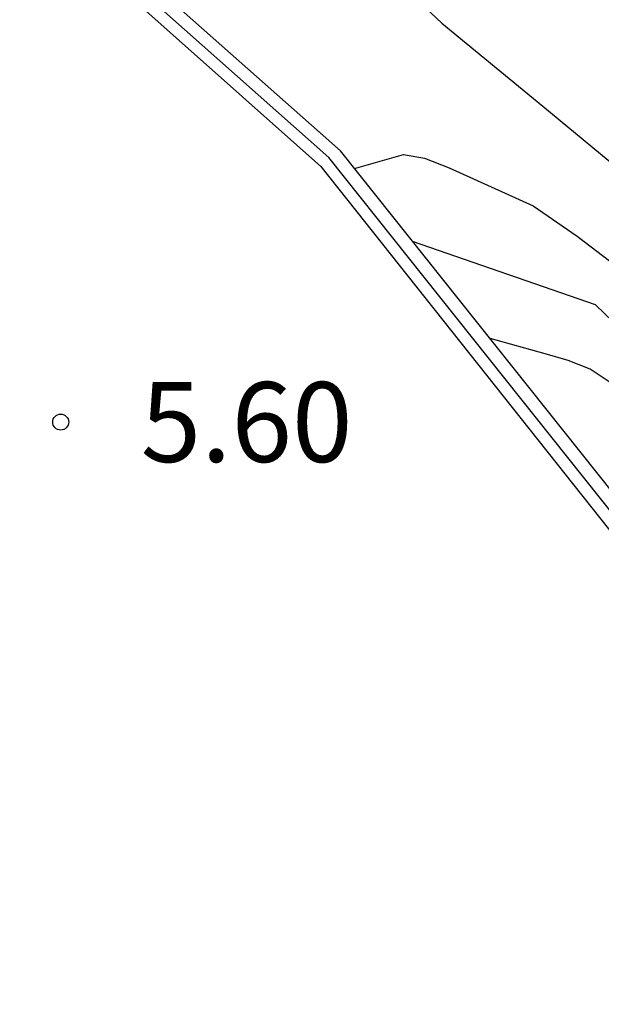
# Model space of a CAD drawing. Units: metres. Extents: x 584844 to 585194, y 4794289 to 4794540.
# Drawn here: x 584953 to 584958, y 4794482 to 4794491 of the extents above; entities that cross this region are included whole.
import ezdxf

# ---------------------------------------------------------------- set-up
doc = ezdxf.new("R2010")
doc.units = ezdxf.units.M
for name, color, linetype in [('020104', 34, 'Continuous'), ('020204', 9, 'Continuous'), ('020308', 9, 'Continuous'), ('060144', 9, 'Continuous'), ('070105', 6, 'Continuous')]:
    doc.layers.add(name, color=color, linetype=linetype)
doc.layers.add('020105', color=24, linetype='Continuous', lineweight=30)
doc.styles.add('ARIAL', font='ARIAL.TTF', dxfattribs={"height": 1})

# ---------------------------------------------------------------- blocks, each defined once
blk = doc.blocks.new('COTAPU')
blk.add_circle((0, 0), 0.075)

msp = doc.modelspace()

# ---------------------------------------------------------------- linework, layer by layer
at = {"layer": '020104', "flags": 128}
for points, elevation in [([(584955.9857, 4794491.4588), (584956.7637, 4794490.7248), (584957.7116, 4794489.9438), (584958.5586, 4794489.2428), (584962.3214, 4794485.0099), (584966.7901, 4794479.7489), (584968.893, 4794476.155), (584969.5059, 4794472.4721), (584969.0679, 4794469.9292), (584967.9289, 4794467.9132), (584965.3888, 4794462.2635)], 8.5), ([(584955.9447, 4794489.3589), (584956.4027, 4794489.4909), (584956.5996, 4794489.4559), (584956.8316, 4794489.3669), (584957.6206, 4794489.0109), (584958.0326, 4794488.7259), (584958.6516, 4794488.2529), (584959.5125, 4794487.4769), (584960.3465, 4794486.7009), (584960.6525, 4794486.3429), (584961.1364, 4794485.8169), (584961.5584, 4794485.3169), (584962.2234, 4794484.4059), (584962.4744, 4794484.0749), (584963.2373, 4794483.1559), (584964.0093, 4794482.2809), (584964.8532, 4794481.3879), (584965.4812, 4794480.6829), (584966.2172, 4794479.8529)], 8), ([(584965.5401, 4794475.7131), (584965.3671, 4794476.885), (584965.2221, 4794477.636), (584964.9422, 4794478.709), (584964.6262, 4794479.818), (584964.1573, 4794480.944), (584963.8333, 4794481.5429), (584963.2683, 4794482.2299), (584962.4873, 4794483.1319), (584961.8944, 4794483.9269), (584961.0954, 4794484.7839), (584960.8174, 4794485.1049), (584960.0995, 4794485.8369), (584959.7945, 4794486.1399), (584958.9155, 4794486.9699), (584958.1536, 4794487.4779), (584957.9476, 4794487.5579), (584957.7326, 4794487.6199), (584957.2156, 4794487.7639)], 7)]:
    msp.add_lwpolyline(points, dxfattribs=dict(at, elevation=elevation))
at = {"layer": '020105', "elevation": 7.5, "flags": 128}
msp.add_lwpolyline([(584962.5389, 4794461.6575), (584963.1599, 4794462.6405), (584963.6759, 4794463.6715), (584965.739, 4794469.8422), (584966.44, 4794474.2261), (584966.0011, 4794478.61), (584964.4243, 4794481.3279), (584960.3935, 4794485.9739), (584958.2036, 4794488.0789), (584956.4896, 4794488.6749)], dxfattribs=at)
at = {"layer": '060144'}
msp.add_polyline3d([(584961.8411, 4794481.7523, 8.5858), (584955.7047, 4794489.4649, 8.6378), (584942.8523, 4794500.8678, 8.6668), (584937.4285, 4794505.7288, 8.6388), (584935.0347, 4794507.9168, 9.0757), (584935.0864, 4794508.0264, 9.0757)], dxfattribs=at)
at = {"layer": '070105'}
for points in [[(584916.6452, 4794506.1122, 7.0892), (584920.7429, 4794502.4423, 7.0878), (584934.6817, 4794508.0208, 8.6928), (584955.6277, 4794489.3789, 8.6248), (584961.7593, 4794481.649, 8.6218), (584961.8411, 4794481.7523, 8.5856)], [(584961.8411, 4794481.7523, 8.5856), (584961.9223, 4794481.855, 8.5498), (584955.8127, 4794489.5249, 8.6698), (584950.9739, 4794493.8089, 8.6578), (584941.1824, 4794502.4448, 8.6898), (584935.0864, 4794508.0264, 8.7229)]]:
    msp.add_polyline3d(points, dxfattribs=at)

# ---------------------------------------------------------------- block references
at = {"layer": '020204', "rotation": 359.9987685839998}
msp.add_blockref('COTAPU', (584953.1877, 4794486.98, 5.599), dxfattribs=at)

# ---------------------------------------------------------------- texts
at = {"layer": '020308', "style": 'ARIAL'}
msp.add_text('5.60', height=0.74998, rotation=359.99877, dxfattribs=at).set_placement((584953.9377, 4794486.605, 5.5988))

doc.saveas('drawing.dxf')
